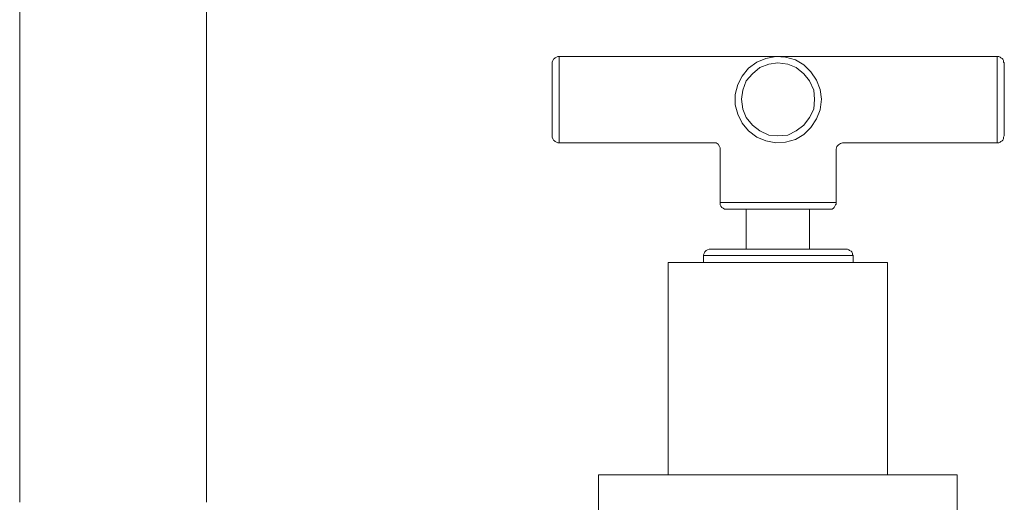
# Model space of a CAD drawing. Units: millimetres. Extents: x -309 to 439, y -241 to 376.
# Drawn here: x -169 to -20, y 22 to 95 of the extents above; entities that cross this region are included whole.
import ezdxf

# ---------------------------------------------------------------- set-up
doc = ezdxf.new("R2010")
doc.units = ezdxf.units.MM
doc.layers.add('Default', color=7, linetype='Continuous', true_color=0x000000)

msp = doc.modelspace()

# ---------------------------------------------------------------- linework, layer by layer
at = {"layer": 'Default', "color": 18, "lineweight": 0, "true_color": 0x000000}
for p, q in [((-168.72, 245.31), (-168.72, 22.27)), ((-140.58, 22.27), (-140.58, 245.31))]:
    msp.add_line(p, q, dxfattribs=at)
for points in [[(-87.46, 89.36), (-87.67, 89.36), (-87.88, 89.26), (-88.1, 89.15), (-88.2, 89.04), (-88.31, 88.94), (-88.41, 88.72), (-88.52, 88.51), (-88.52, 88.41)], [(-87.46, 89.36), (-87.46, 89.04), (-87.46, 88.51), (-87.46, 87.56), (-87.46, 86.4), (-87.46, 85.13), (-87.46, 83.64), (-87.46, 82.05), (-87.46, 80.68), (-87.46, 79.3), (-87.46, 78.14), (-87.46, 77.18), (-87.46, 76.65), (-87.46, 76.34)], [(-54.53, 89.36), (-87.46, 89.36)], [(-21.5, 89.36), (-54.53, 89.36)], [(-21.5, 76.34), (-21.5, 76.65), (-21.5, 77.18), (-21.5, 78.14), (-21.5, 79.3), (-21.5, 80.68), (-21.5, 82.05), (-21.5, 83.64), (-21.5, 85.12), (-21.5, 86.4), (-21.5, 87.56), (-21.5, 88.51), (-21.5, 89.04), (-21.5, 89.36)], [(-20.44, 88.41), (-20.54, 88.51), (-20.54, 88.73), (-20.65, 88.94), (-20.76, 89.04), (-20.97, 89.15), (-21.07, 89.25), (-21.28, 89.36), (-21.5, 89.36)], [(-88.52, 77.4), (-88.52, 77.5), (-88.52, 78.14), (-88.52, 78.98), (-88.52, 80.15), (-88.52, 81.42), (-88.52, 82.9), (-88.52, 84.28), (-88.52, 85.65), (-88.52, 86.71), (-88.52, 87.67), (-88.52, 88.2), (-88.52, 88.41)], [(-20.44, 88.41), (-20.44, 88.2), (-20.44, 87.67), (-20.44, 86.71), (-20.44, 85.65), (-20.44, 84.28), (-20.44, 82.9), (-20.44, 81.42), (-20.44, 80.15), (-20.44, 78.98), (-20.44, 78.14), (-20.44, 77.5), (-20.44, 77.4)], [(-88.52, 77.4), (-88.52, 77.18), (-88.41, 76.97), (-88.31, 76.76), (-88.2, 76.65), (-88.1, 76.55), (-87.88, 76.44), (-87.67, 76.34), (-87.46, 76.34)], [(-21.5, 76.34), (-21.28, 76.34), (-21.07, 76.44), (-20.97, 76.55), (-20.75, 76.65), (-20.65, 76.76), (-20.54, 76.97), (-20.54, 77.18), (-20.44, 77.4)], [(-87.46, 76.34), (-64.17, 76.34)], [(-64.17, 76.34), (-63.85, 76.34), (-63.53, 76.12), (-63.32, 75.81), (-63.21, 75.6), (-63.21, 75.38)], [(-45.74, 75.38), (-45.64, 75.81), (-45.43, 76.02), (-45.11, 76.23), (-44.79, 76.34)], [(-44.79, 76.34), (-21.5, 76.34)], [(-63.21, 75.38), (-63.21, 67.34)], [(-45.74, 67.34), (-45.74, 75.38)], [(-63.21, 67.34), (-63.11, 67.34), (-62.68, 67.34), (-61.94, 67.34), (-60.88, 67.34), (-59.51, 67.34), (-57.92, 67.34), (-56.23, 67.34), (-54.53, 67.34)], [(-63.21, 67.34), (-63.21, 67.12), (-63.21, 67.02), (-63.11, 66.81), (-63, 66.6), (-62.79, 66.49), (-62.58, 66.38), (-62.47, 66.38), (-62.26, 66.38)], [(-54.53, 67.34), (-52.73, 67.34), (-51.04, 67.34), (-49.45, 67.34), (-48.18, 67.34), (-47.01, 67.34), (-46.27, 67.34), (-45.85, 67.34), (-45.74, 67.34)], [(-46.7, 66.38), (-46.59, 66.38), (-46.38, 66.38), (-46.17, 66.49), (-46.06, 66.6), (-45.95, 66.81), (-45.85, 67.02), (-45.74, 67.13), (-45.74, 67.34)], [(-54.53, 66.38), (-56.12, 66.38), (-57.71, 66.38), (-59.19, 66.38), (-60.35, 66.38), (-61.31, 66.38), (-61.94, 66.38), (-62.26, 66.38)], [(-59.3, 66.38), (-59.3, 60.35)], [(-46.7, 66.38), (-47.01, 66.38), (-47.65, 66.38), (-48.6, 66.38), (-49.77, 66.38), (-51.25, 66.38), (-52.84, 66.38), (-54.53, 66.38)], [(-49.77, 60.35), (-49.77, 66.38)], [(-64.7, 60.35), (-64.91, 60.35), (-65.12, 60.24), (-65.33, 60.14), (-65.44, 60.03), (-65.54, 59.93), (-65.65, 59.71), (-65.76, 59.5), (-65.76, 59.4)], [(-65.76, 59.4), (-65.76, 58.34)], [(-54.53, 59.4), (-56.54, 59.4), (-58.45, 59.4), (-60.25, 59.4), (-61.94, 59.4), (-63.32, 59.4), (-64.38, 59.4), (-65.23, 59.4), (-65.65, 59.4), (-65.75, 59.4)], [(-54.53, 60.35), (-56.33, 60.35), (-58.24, 60.35), (-59.93, 60.35), (-61.41, 60.35), (-62.68, 60.35), (-63.64, 60.35), (-64.38, 60.35), (-64.7, 60.35)], [(-44.26, 60.35), (-44.58, 60.35), (-45.32, 60.35), (-46.27, 60.35), (-47.54, 60.35), (-49.13, 60.35), (-50.83, 60.35), (-52.63, 60.35), (-54.53, 60.35)], [(-43.2, 59.4), (-43.31, 59.4), (-43.84, 59.4), (-44.58, 59.4), (-45.74, 59.4), (-47.12, 59.4), (-48.71, 59.4), (-50.51, 59.4), (-52.52, 59.4), (-54.53, 59.4)], [(-43.2, 59.4), (-43.31, 59.5), (-43.31, 59.71), (-43.41, 59.92), (-43.52, 60.03), (-43.73, 60.14), (-43.84, 60.24), (-44.05, 60.35), (-44.26, 60.35)], [(-43.2, 58.34), (-43.2, 59.4)], [(-54.53, 58.34), (-56.86, 58.34), (-59.3, 58.34), (-61.52, 58.34), (-63.64, 58.34), (-65.54, 58.34), (-67.13, 58.34), (-68.61, 58.34), (-69.67, 58.34), (-70.41, 58.34), (-70.94, 58.34), (-71.05, 58.34)], [(-71.05, 58.34), (-71.05, 26.36)], [(-38.01, 58.34), (-38.12, 58.34), (-38.54, 58.34), (-39.28, 58.34), (-40.45, 58.34), (-41.83, 58.34), (-43.52, 58.34), (-45.43, 58.34), (-47.44, 58.34), (-49.77, 58.34), (-52.1, 58.34), (-54.53, 58.34)], [(-38.01, 26.36), (-38.01, 58.34)], [(-54.53, 26.36), (-57.6, 26.36), (-60.57, 26.36), (-63.53, 26.36), (-66.39, 26.36), (-69.14, 26.36), (-71.58, 26.36), (-73.91, 26.36), (-75.92, 26.36), (-77.61, 26.36), (-79.1, 26.36), (-80.15, 26.36), (-81, 26.36), (-81.43, 26.36), (-81.53, 26.36)], [(-81.53, 26.36), (-81.53, 18.31)], [(-27.53, 26.36), (-28.06, 26.36), (-28.8, 26.36), (-29.97, 26.36), (-31.34, 26.36), (-33.14, 26.36), (-35.16, 26.36), (-37.38, 26.36), (-39.92, 26.36), (-42.57, 26.36), (-45.43, 26.36), (-48.39, 26.36), (-51.46, 26.36), (-54.53, 26.36)], [(-27.53, 18.31), (-27.53, 26.36)]]:
    msp.add_lwpolyline(points, dxfattribs=at)
for points in [[(-47.97, 82.9), (-48.18, 81.31), (-48.71, 79.94), (-49.56, 78.67), (-50.61, 77.61), (-51.88, 76.87), (-53.37, 76.44), (-54.85, 76.34), (-56.33, 76.65), (-57.71, 77.18), (-58.98, 78.14), (-59.93, 79.3), (-60.57, 80.68), (-60.99, 82.05), (-60.99, 83.64), (-60.57, 85.12), (-59.93, 86.4), (-58.98, 87.56), (-57.71, 88.51), (-56.33, 89.04), (-54.85, 89.36), (-53.37, 89.25), (-51.88, 88.83), (-50.61, 88.09), (-49.56, 87.03), (-48.71, 85.76), (-48.18, 84.38)], [(-49.03, 82.9), (-49.13, 84.28), (-49.77, 85.66), (-50.61, 86.71), (-51.78, 87.67), (-53.05, 88.2), (-54.53, 88.41), (-55.91, 88.2), (-57.28, 87.67), (-58.34, 86.71), (-59.3, 85.66), (-59.83, 84.28), (-60.04, 82.9), (-59.83, 81.42), (-59.3, 80.15), (-58.34, 78.98), (-57.28, 78.14), (-55.91, 77.5), (-54.53, 77.4), (-53.05, 77.5), (-51.78, 78.14), (-50.61, 78.98), (-49.77, 80.15), (-49.13, 81.42)]]:
    msp.add_lwpolyline(points, close=True, dxfattribs=at)

doc.saveas('drawing.dxf')
